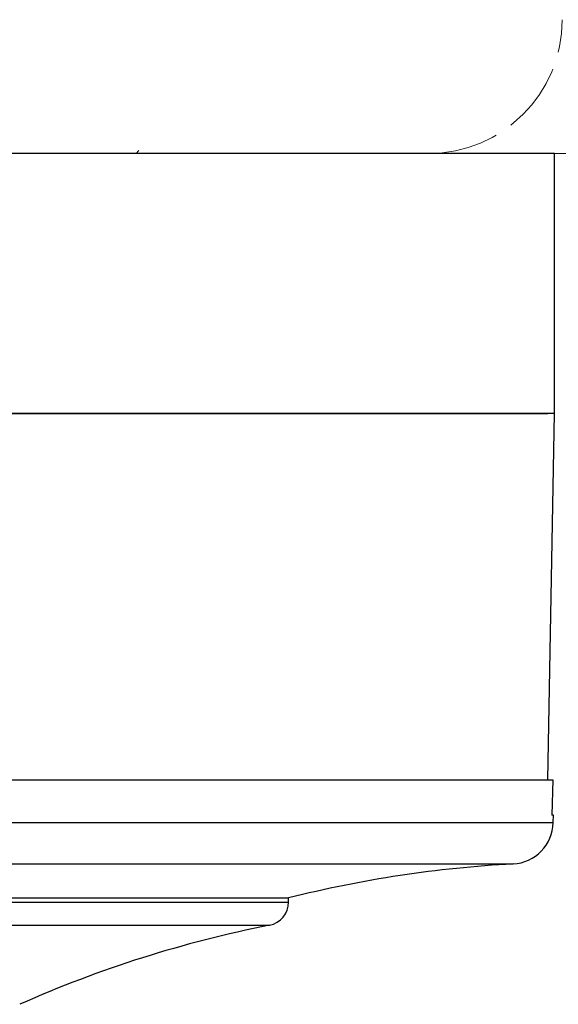
# Model space of a CAD drawing. Units: millimetres. Extents: x 550 to 12917, y -4004 to -140.
# Drawn here: x 7273 to 7296, y -1322 to -1280 of the extents above; entities that cross this region are included whole.
import ezdxf

# ---------------------------------------------------------------- set-up
doc = ezdxf.new("R2010")
doc.units = ezdxf.units.MM
doc.header["$LTSCALE"] = 0.25
doc.linetypes.add('ACAD_ISO02W100', pattern=[15, 12, -3])

msp = doc.modelspace()

# ---------------------------------------------------------------- linework, layer by layer
at = {"color": 7, "linetype": 'ACAD_ISO02W100', "lineweight": 0}
for p, q in [((7278.069, -1285.757), (7278.187, -1285.634)), ((7290.446, -1285.757), (7201.562, -1285.757))]:
    msp.add_line(p, q, dxfattribs=at)
at = {"color": 8, "linetype": 'Continuous', "lineweight": 0}
msp.add_line((7024.109, -1285.757), (7467.899, -1285.757), dxfattribs=at)
at = {"color": 0, "linetype": 'Continuous'}
for p, q in [((7295.774, -1285.757), (7196.774, -1285.757)), ((7295.774, -1296.757), (7196.774, -1296.757)), ((7295.224, -1296.757), (7196.774, -1296.757)), ((7197.049, -1296.757), (7295.499, -1296.757))]:
    msp.add_line(p, q, dxfattribs=at)
at = {"color": 0}
msp.add_line((7295.774, -1296.757), (7295.774, -1285.757), dxfattribs=at)
at = {"color": 7, "linetype": 'Continuous'}
for p, q in [((7295.504, -1312.257), (7295.774, -1296.757)), ((7196.774, -1312.257), (7295.711, -1312.257)), ((7295.711, -1312.257), (7295.672, -1313.757)), ((7295.735, -1313.757), (7295.672, -1313.757)), ((7295.727, -1314.069), (7295.735, -1313.757)), ((7196.822, -1314.069), (7295.727, -1314.069)), ((7198.524, -1315.819), (7294.025, -1315.819)), ((7208.024, -1317.257), (7284.524, -1317.257)), ((7284.524, -1317.429), (7284.524, -1317.257)), ((7208.024, -1317.429), (7284.524, -1317.429)), ((7208.83, -1318.409), (7283.719, -1318.409))]:
    msp.add_line(p, q, dxfattribs=at)
at = {"color": 7, "linetype": 'ACAD_ISO02W100', "lineweight": 0}
msp.add_arc((7290.446, -1280.094), 5.663, 270, 0, dxfattribs=at)
at = {"color": 7, "linetype": 'Continuous'}
for centre, radius, start, end in [((7293.928, -1314.022), 1.8, 273.0932, 358.5), ((7296.723, -1365.746), 50, 93.0932, 104.1208), ((7283.524, -1317.429), 1, 281.1911, 0), ((7293.423, -1367.459), 50, 101.1911, 113.9307)]:
    msp.add_arc(centre, radius, start, end, dxfattribs=at)

doc.saveas('drawing.dxf')
